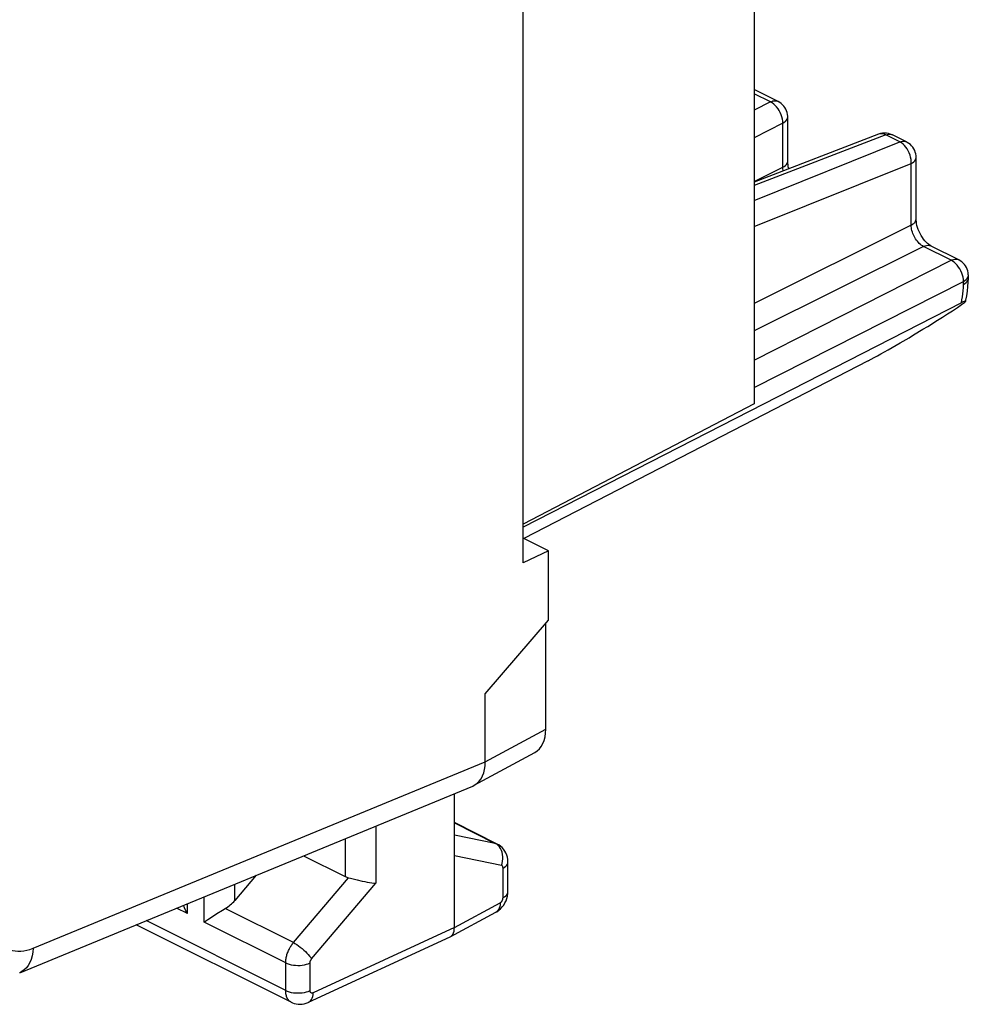
# Model space of a CAD drawing. Units: inches. Extents: x 86.9 to 123.7, y 122.9 to 174.1.
# Drawn here: x 103 to 113.9, y 122.9 to 134.2 of the extents above; entities that cross this region are included whole.
import ezdxf

# ---------------------------------------------------------------- set-up
doc = ezdxf.new("R2010")
doc.units = ezdxf.units.IN
doc.header["$MEASUREMENT"] = 0
for name, color, linetype in [('ASSI', 7, 'Continuous'), ('DRAFT', 7, 'Continuous'), ('RACCORDO', 7, 'Continuous')]:
    doc.layers.add(name, color=color, linetype=linetype)

# ---------------------------------------------------------------- blocks, each defined once
blk = doc.blocks.new('block 80')
at = {"layer": 'ASSI', "color": 7, "lineweight": 25, "true_color": 0xffffff}
blk.add_lwpolyline([(108.581, 124.54), (108.04, 124.649)], dxfattribs=at)
blk = doc.blocks.new('block 81')
at = {"layer": 'ASSI', "color": 7, "lineweight": 25, "true_color": 0xffffff}
blk.add_lwpolyline([(108.508, 124.794), (108.04, 124.889)], dxfattribs=at)
blk = doc.blocks.new('block 82')
at = {"layer": 'ASSI', "color": 7, "lineweight": 25, "true_color": 0xffffff}
blk.add_lwpolyline([(106.982, 124.362), (107.011, 124.356), (107.039, 124.35), (107.066, 124.345), (107.092, 124.341), (107.116, 124.338), (107.138, 124.336)], dxfattribs=at)
blk = doc.blocks.new('block 83')
at = {"layer": 'ASSI', "color": 7, "lineweight": 25, "true_color": 0xffffff}
blk.add_lwpolyline([(106.824, 124.4), (106.847, 124.395)], dxfattribs=at)
blk = doc.blocks.new('block 84')
at = {"layer": 'ASSI', "color": 7, "lineweight": 25, "true_color": 0xffffff}
blk.add_lwpolyline([(106.925, 124.376), (106.982, 124.362)], dxfattribs=at)
blk = doc.blocks.new('block 85')
at = {"layer": 'ASSI', "color": 7, "lineweight": 25, "true_color": 0xffffff}
blk.add_lwpolyline([(106.847, 124.395), (106.925, 124.376)], dxfattribs=at)
blk = doc.blocks.new('block 86')
at = {"layer": 'ASSI', "color": 7, "lineweight": 25, "true_color": 0xffffff}
blk.add_lwpolyline([(106.103, 123.106), (106.122, 123.097), (106.144, 123.09), (106.167, 123.084), (106.191, 123.08), (106.217, 123.077), (106.243, 123.077), (106.268, 123.077), (106.294, 123.08), (106.318, 123.084), (106.342, 123.089), (106.363, 123.096), (106.383, 123.105)], dxfattribs=at)
blk = doc.blocks.new('block 87')
at = {"layer": 'ASSI', "color": 7, "lineweight": 25, "true_color": 0xffffff}
blk.add_lwpolyline([(106.103, 123.423), (106.122, 123.415), (106.144, 123.407), (106.167, 123.402), (106.191, 123.397), (106.217, 123.395), (106.243, 123.394), (106.268, 123.394), (106.294, 123.397), (106.318, 123.401), (106.342, 123.406), (106.363, 123.413), (106.383, 123.422)], dxfattribs=at)
blk = doc.blocks.new('block 88')
at = {"layer": 'ASSI', "color": 7, "lineweight": 25, "true_color": 0xffffff}
blk.add_lwpolyline([(106.168, 122.971), (106.18, 122.965), (106.202, 122.957), (106.224, 122.951), (106.247, 122.948), (106.27, 122.947), (106.293, 122.949), (106.316, 122.953), (106.339, 122.959), (106.363, 122.969)], dxfattribs=at)
blk = doc.blocks.new('block 89')
at = {"layer": 'ASSI', "color": 7, "lineweight": 25, "true_color": 0xffffff}
blk.add_lwpolyline([(106.168, 122.97), (104.387, 123.861)], dxfattribs=at)
blk = doc.blocks.new('block 90')
at = {"layer": 'ASSI', "color": 7, "lineweight": 25, "true_color": 0xffffff}
blk.add_lwpolyline([(106.103, 123.106), (104.5, 123.907)], dxfattribs=at)
blk = doc.blocks.new('block 91')
at = {"layer": 'ASSI', "color": 7, "lineweight": 25, "true_color": 0xffffff}
blk.add_lwpolyline([(106.103, 123.423), (105.167, 123.891)], dxfattribs=at)
blk = doc.blocks.new('block 92')
at = {"layer": 'ASSI', "color": 7, "lineweight": 25, "true_color": 0xffffff}
blk.add_lwpolyline([(104.974, 123.988), (104.848, 124.051)], dxfattribs=at)
blk = doc.blocks.new('block 93')
at = {"layer": 'ASSI', "color": 7, "lineweight": 25, "true_color": 0xffffff}
blk.add_lwpolyline([(106.192, 123.655), (105.409, 124.046)], dxfattribs=at)
blk = doc.blocks.new('block 94')
at = {"layer": 'ASSI', "color": 7, "lineweight": 25, "true_color": 0xffffff}
blk.add_lwpolyline([(106.168, 122.971), (106.162, 122.974), (106.155, 122.979), (106.147, 122.984), (106.141, 122.991), (106.134, 122.998), (106.128, 123.007), (106.123, 123.015), (106.118, 123.025), (106.114, 123.035), (106.111, 123.045), (106.108, 123.057), (106.106, 123.068), (106.104, 123.08), (106.103, 123.093), (106.103, 123.106)], dxfattribs=at)
blk = doc.blocks.new('block 111')
at = {"layer": 'ASSI', "color": 7, "lineweight": 25, "true_color": 0xffffff}
blk.add_lwpolyline([(108.531, 124.786), (108.525, 124.789), (108.508, 124.794)], dxfattribs=at)
blk = doc.blocks.new('block 112')
at = {"layer": 'ASSI', "color": 7, "lineweight": 25, "true_color": 0xffffff}
blk.add_lwpolyline([(106.308, 124.652), (106.788, 124.413)], dxfattribs=at)
blk = doc.blocks.new('block 113')
at = {"layer": 'ASSI', "color": 7, "lineweight": 25, "true_color": 0xffffff}
blk.add_lwpolyline([(108.04, 125.028), (108.508, 124.794)], dxfattribs=at)
blk = doc.blocks.new('block 114')
at = {"layer": 'ASSI', "color": 7, "lineweight": 25, "true_color": 0xffffff}
blk.add_lwpolyline([(108.531, 124.786), (108.04, 125.032)], dxfattribs=at)
blk = doc.blocks.new('block 115')
at = {"layer": 'ASSI', "color": 7, "lineweight": 25, "true_color": 0xffffff}
blk.add_lwpolyline([(106.192, 123.655), (106.21, 123.644), (106.23, 123.632), (106.25, 123.618), (106.27, 123.603), (106.291, 123.587), (106.31, 123.57), (106.329, 123.553), (106.347, 123.535), (106.363, 123.517), (106.378, 123.5), (106.391, 123.484), (106.401, 123.468)], dxfattribs=at)
blk = doc.blocks.new('block 131')
at = {"layer": 'ASSI', "color": 7, "lineweight": 25, "true_color": 0xffffff}
blk.add_lwpolyline([(108.526, 124.784), (108.508, 124.794)], dxfattribs=at)
blk = doc.blocks.new('block 160')
at = {"layer": 'ASSI', "color": 7, "lineweight": 25, "true_color": 0xffffff}
blk.add_lwpolyline([(108.605, 124.726), (108.589, 124.745), (108.57, 124.761), (108.55, 124.776), (108.531, 124.786)], dxfattribs=at)
blk = doc.blocks.new('block 161')
at = {"layer": 'ASSI', "color": 7, "lineweight": 25, "true_color": 0xffffff}
blk.add_lwpolyline([(104.974, 123.988), (104.956, 124.02), (104.94, 124.054), (104.929, 124.084)], dxfattribs=at)
blk = doc.blocks.new('block 183')
at = {"layer": 'ASSI', "color": 7, "lineweight": 25, "true_color": 0xffffff}
blk.add_lwpolyline([(102.72, 123.941), (102.723, 123.9), (102.728, 123.861), (102.736, 123.823), (102.746, 123.787), (102.759, 123.753), (102.773, 123.721), (102.791, 123.692), (102.81, 123.665), (102.831, 123.641), (102.855, 123.62), (102.88, 123.602), (102.907, 123.586), (102.936, 123.574), (102.966, 123.565), (102.997, 123.559), (103.029, 123.556), (103.063, 123.557), (103.097, 123.561), (103.132, 123.567), (103.167, 123.577), (103.203, 123.591)], dxfattribs=at)
blk = doc.blocks.new('block 195')
at = {"layer": 'ASSI', "color": 7, "lineweight": 25, "true_color": 0xffffff}
blk.add_lwpolyline([(108.589, 124.691), (108.581, 124.713), (108.57, 124.734), (108.557, 124.753), (108.543, 124.77), (108.526, 124.784)], dxfattribs=at)
blk = doc.blocks.new('block 210')
at = {"layer": 'ASSI', "color": 7, "lineweight": 25, "true_color": 0xffffff}
blk.add_lwpolyline([(108.649, 124.635), (108.641, 124.66), (108.632, 124.684), (108.62, 124.706), (108.605, 124.726)], dxfattribs=at)
blk = doc.blocks.new('block 221')
at = {"layer": 'ASSI', "color": 7, "lineweight": 25, "true_color": 0xffffff}
blk.add_lwpolyline([(104.974, 123.988), (104.974, 124.103)], dxfattribs=at)
blk = doc.blocks.new('block 223')
at = {"layer": 'ASSI', "color": 7, "lineweight": 25, "true_color": 0xffffff}
blk.add_lwpolyline([(105.167, 123.891), (105.167, 124.182)], dxfattribs=at)
blk = doc.blocks.new('block 225')
at = {"layer": 'ASSI', "color": 7, "lineweight": 25, "true_color": 0xffffff}
blk.add_lwpolyline([(105.518, 124.137), (105.518, 124.327)], dxfattribs=at)
blk = doc.blocks.new('block 231')
at = {"layer": 'ASSI', "color": 7, "lineweight": 25, "true_color": 0xffffff}
blk.add_lwpolyline([(106.103, 123.106), (106.103, 123.423)], dxfattribs=at)
blk = doc.blocks.new('block 232')
at = {"layer": 'ASSI', "color": 7, "lineweight": 25, "true_color": 0xffffff}
blk.add_lwpolyline([(103.203, 123.591), (103.199, 123.546), (103.191, 123.503), (103.18, 123.463), (103.165, 123.427), (103.147, 123.394), (103.126, 123.366), (103.102, 123.342), (103.075, 123.323), (103.049, 123.31)], dxfattribs=at)
blk = doc.blocks.new('block 236')
at = {"layer": 'ASSI', "color": 7, "lineweight": 25, "true_color": 0xffffff}
blk.add_lwpolyline([(108.599, 124.511), (108.598, 124.516), (108.598, 124.521), (108.597, 124.525), (108.595, 124.529), (108.593, 124.532), (108.591, 124.535), (108.588, 124.537), (108.585, 124.539), (108.581, 124.54)], dxfattribs=at)
blk = doc.blocks.new('block 239')
at = {"layer": 'ASSI', "color": 7, "lineweight": 25, "true_color": 0xffffff}
blk.add_lwpolyline([(108.655, 124.581), (108.655, 124.584), (108.653, 124.61), (108.649, 124.635)], dxfattribs=at)
blk = doc.blocks.new('block 241')
at = {"layer": 'ASSI', "color": 7, "lineweight": 25, "true_color": 0xffffff}
blk.add_lwpolyline([(106.383, 123.105), (106.383, 123.422)], dxfattribs=at)
blk = doc.blocks.new('block 243')
at = {"layer": 'ASSI', "color": 7, "lineweight": 25, "true_color": 0xffffff}
blk.add_lwpolyline([(106.788, 124.85), (106.788, 124.413)], dxfattribs=at)
blk = doc.blocks.new('block 245')
at = {"layer": 'ASSI', "color": 7, "lineweight": 25, "true_color": 0xffffff}
blk.add_lwpolyline([(107.138, 124.994), (107.138, 124.336)], dxfattribs=at)
blk = doc.blocks.new('block 247')
at = {"layer": 'ASSI', "color": 7, "lineweight": 25, "true_color": 0xffffff}
blk.add_lwpolyline([(108.04, 123.827), (108.04, 125.366)], dxfattribs=at)
blk = doc.blocks.new('block 250')
at = {"layer": 'ASSI', "color": 7, "lineweight": 25, "true_color": 0xffffff}
blk.add_lwpolyline([(108.394, 125.729), (108.394, 126.509)], dxfattribs=at)
blk = doc.blocks.new('block 251')
at = {"layer": 'ASSI', "color": 7, "lineweight": 25, "true_color": 0xffffff}
blk.add_lwpolyline([(108.599, 124.171), (108.599, 124.511)], dxfattribs=at)
blk = doc.blocks.new('block 253')
at = {"layer": 'ASSI', "color": 7, "lineweight": 25, "true_color": 0xffffff}
blk.add_lwpolyline([(108.655, 124.241), (108.655, 124.581)], dxfattribs=at)
blk = doc.blocks.new('block 257')
at = {"layer": 'ASSI', "color": 7, "lineweight": 25, "true_color": 0xffffff}
blk.add_lwpolyline([(106.383, 123.422), (106.383, 123.424), (106.383, 123.426), (106.384, 123.428), (106.384, 123.43), (106.384, 123.432), (106.384, 123.434), (106.385, 123.436), (106.386, 123.438), (106.386, 123.441), (106.387, 123.443), (106.388, 123.445), (106.389, 123.448), (106.39, 123.45), (106.391, 123.453), (106.392, 123.455), (106.394, 123.457), (106.395, 123.46), (106.396, 123.462), (106.398, 123.464), (106.4, 123.466), (106.401, 123.468)], dxfattribs=at)
blk = doc.blocks.new('block 258')
at = {"layer": 'ASSI', "color": 7, "lineweight": 25, "true_color": 0xffffff}
blk.add_lwpolyline([(106.103, 123.423), (106.103, 123.432), (106.103, 123.442), (106.104, 123.452), (106.106, 123.462), (106.107, 123.473), (106.109, 123.483), (106.112, 123.495), (106.115, 123.506), (106.118, 123.518), (106.122, 123.53), (106.126, 123.541), (106.131, 123.553), (106.136, 123.565), (106.142, 123.577), (106.148, 123.589), (106.154, 123.601), (106.161, 123.612), (106.168, 123.623), (106.176, 123.634), (106.183, 123.644), (106.192, 123.655)], dxfattribs=at)
blk = doc.blocks.new('block 265')
at = {"layer": 'ASSI', "color": 7, "lineweight": 25, "true_color": 0xffffff}
blk.add_lwpolyline([(109.089, 126.104), (109.089, 127.317)], dxfattribs=at)
blk = doc.blocks.new('block 267')
at = {"layer": 'ASSI', "color": 7, "lineweight": 25, "true_color": 0xffffff}
blk.add_lwpolyline([(108.565, 124.11), (108.564, 124.088), (108.56, 124.068), (108.555, 124.05), (108.547, 124.034), (108.536, 124.02), (108.524, 124.009), (108.516, 124.004)], dxfattribs=at)
blk = doc.blocks.new('block 268')
at = {"layer": 'ASSI', "color": 7, "lineweight": 25, "true_color": 0xffffff}
blk.add_lwpolyline([(108.654, 124.217), (108.655, 124.241)], dxfattribs=at)
blk = doc.blocks.new('block 269')
at = {"layer": 'ASSI', "color": 7, "lineweight": 25, "true_color": 0xffffff}
blk.add_lwpolyline([(108.581, 124.54), (108.589, 124.564), (108.594, 124.59), (108.597, 124.616), (108.597, 124.641), (108.594, 124.666), (108.589, 124.691)], dxfattribs=at)
blk = doc.blocks.new('block 270')
at = {"layer": 'ASSI', "color": 7, "lineweight": 25, "true_color": 0xffffff}
blk.add_lwpolyline([(108.03, 123.766), (108.036, 123.785), (108.039, 123.805), (108.04, 123.827)], dxfattribs=at)
blk = doc.blocks.new('block 274')
at = {"layer": 'ASSI', "color": 7, "lineweight": 25, "true_color": 0xffffff}
blk.add_lwpolyline([(105.765, 124.429), (105.518, 124.137)], dxfattribs=at)
blk = doc.blocks.new('block 275')
at = {"layer": 'ASSI', "color": 7, "lineweight": 25, "true_color": 0xffffff}
blk.add_lwpolyline([(106.192, 123.655), (106.824, 124.4)], dxfattribs=at)
blk = doc.blocks.new('block 276')
at = {"layer": 'ASSI', "color": 7, "lineweight": 25, "true_color": 0xffffff}
blk.add_lwpolyline([(106.401, 123.468), (107.138, 124.336)], dxfattribs=at)
blk = doc.blocks.new('block 277')
at = {"layer": 'ASSI', "color": 7, "lineweight": 25, "true_color": 0xffffff}
blk.add_lwpolyline([(108.394, 126.509), (109.12, 127.353)], dxfattribs=at)
blk = doc.blocks.new('block 284')
at = {"layer": 'ASSI', "color": 7, "lineweight": 25, "true_color": 0xffffff}
blk.add_lwpolyline([(105.167, 123.891), (105.187, 123.905), (105.209, 123.92)], dxfattribs=at)
blk = doc.blocks.new('block 285')
at = {"layer": 'ASSI', "color": 7, "lineweight": 25, "true_color": 0xffffff}
blk.add_lwpolyline([(112.791, 130.332), (108.839, 128.292)], dxfattribs=at)
blk = doc.blocks.new('block 335')
at = {"layer": 'ASSI', "color": 7, "lineweight": 25, "true_color": 0xffffff}
blk.add_lwpolyline([(108.276, 125.465), (108.302, 125.484), (108.325, 125.507), (108.346, 125.536), (108.363, 125.568), (108.377, 125.604), (108.386, 125.643), (108.392, 125.685), (108.394, 125.729)], dxfattribs=at)
blk = doc.blocks.new('block 336')
at = {"layer": 'ASSI', "color": 7, "lineweight": 25, "true_color": 0xffffff}
blk.add_lwpolyline([(108.527, 124.01), (108.549, 124.026), (108.57, 124.044), (108.589, 124.064), (108.606, 124.086), (108.621, 124.11), (108.633, 124.136), (108.643, 124.162), (108.65, 124.189), (108.654, 124.217)], dxfattribs=at)
blk = doc.blocks.new('block 337')
at = {"layer": 'ASSI', "color": 7, "lineweight": 25, "true_color": 0xffffff}
blk.add_lwpolyline([(105.209, 123.92), (105.285, 123.971), (105.314, 123.989), (105.377, 124.026)], dxfattribs=at)
blk = doc.blocks.new('block 338')
at = {"layer": 'ASSI', "color": 7, "lineweight": 25, "true_color": 0xffffff}
blk.add_lwpolyline([(107.991, 123.72), (107.999, 123.726), (108.011, 123.737), (108.022, 123.75), (108.03, 123.766)], dxfattribs=at)
blk = doc.blocks.new('block 339')
at = {"layer": 'ASSI', "color": 7, "lineweight": 25, "true_color": 0xffffff}
blk.add_lwpolyline([(105.377, 124.026), (105.409, 124.046)], dxfattribs=at)
blk = doc.blocks.new('block 340')
at = {"layer": 'ASSI', "color": 7, "lineweight": 25, "true_color": 0xffffff}
blk.add_lwpolyline([(108.599, 124.511), (108.615, 124.521), (108.629, 124.532), (108.641, 124.543), (108.649, 124.556), (108.653, 124.568), (108.655, 124.581)], dxfattribs=at)
blk = doc.blocks.new('block 341')
at = {"layer": 'ASSI', "color": 7, "lineweight": 25, "true_color": 0xffffff}
blk.add_lwpolyline([(108.599, 124.171), (108.615, 124.181), (108.629, 124.192), (108.641, 124.204), (108.649, 124.216), (108.653, 124.229), (108.655, 124.241)], dxfattribs=at)
blk = doc.blocks.new('block 342')
at = {"layer": 'ASSI', "color": 7, "lineweight": 25, "true_color": 0xffffff}
blk.add_lwpolyline([(106.363, 122.969), (106.376, 122.976), (106.388, 122.987), (106.399, 123.001), (106.407, 123.017), (106.413, 123.036), (106.417, 123.056), (106.419, 123.078)], dxfattribs=at)
blk = doc.blocks.new('block 343')
at = {"layer": 'ASSI', "color": 7, "lineweight": 25, "true_color": 0xffffff}
blk.add_lwpolyline([(108.516, 124.004), (108.527, 124.01)], dxfattribs=at)
blk = doc.blocks.new('block 344')
at = {"layer": 'ASSI', "color": 7, "lineweight": 25, "true_color": 0xffffff}
blk.add_lwpolyline([(108.268, 125.461), (108.276, 125.465)], dxfattribs=at)
blk = doc.blocks.new('block 345')
at = {"layer": 'ASSI', "color": 7, "lineweight": 25, "true_color": 0xffffff}
blk.add_open_spline([(108.565, 124.11), (108.566, 124.111), (108.568, 124.112), (108.568, 124.112), (108.568, 124.112), (108.57, 124.114), (108.57, 124.114), (108.57, 124.114), (108.572, 124.115), (108.572, 124.115), (108.572, 124.115), (108.574, 124.117), (108.574, 124.117), (108.574, 124.117), (108.575, 124.118), (108.575, 124.118), (108.575, 124.118), (108.577, 124.12), (108.577, 124.12), (108.577, 124.12), (108.579, 124.122), (108.579, 124.122), (108.579, 124.122), (108.581, 124.124), (108.581, 124.124), (108.581, 124.124), (108.583, 124.126), (108.583, 124.126), (108.583, 124.126), (108.584, 124.129), (108.584, 124.129), (108.584, 124.129), (108.586, 124.131), (108.586, 124.131), (108.586, 124.131), (108.587, 124.133), (108.587, 124.133), (108.587, 124.133), (108.589, 124.136), (108.589, 124.136), (108.589, 124.136), (108.59, 124.139), (108.59, 124.139), (108.59, 124.139), (108.592, 124.141), (108.592, 124.141), (108.592, 124.141), (108.593, 124.144), (108.593, 124.144), (108.593, 124.144), (108.594, 124.147), (108.594, 124.147), (108.594, 124.147), (108.595, 124.149), (108.595, 124.149), (108.595, 124.149), (108.596, 124.152), (108.596, 124.152), (108.596, 124.152), (108.597, 124.155), (108.597, 124.155), (108.597, 124.155), (108.597, 124.158), (108.597, 124.158), (108.597, 124.158), (108.598, 124.16), (108.598, 124.16), (108.598, 124.16), (108.598, 124.163), (108.598, 124.163), (108.598, 124.163), (108.598, 124.166), (108.598, 124.166), (108.598, 124.166), (108.599, 124.169), (108.599, 124.169), (108.599, 124.169), (108.599, 124.171), (108.599, 124.171)], degree=3, knots=[0, 0, 0, 0, 1, 1, 1, 2, 2, 2, 3, 3, 3, 4, 4, 4, 5, 5, 5, 6, 6, 6, 7, 7, 7, 8, 8, 8, 9, 9, 9, 10, 10, 10, 11, 11, 11, 12, 12, 12, 13, 13, 13, 14, 14, 14, 15, 15, 15, 16, 16, 16, 17, 17, 17, 18, 18, 18, 19, 19, 19, 20, 20, 20, 21, 21, 21, 22, 22, 22, 23, 23, 23, 24, 24, 24, 25, 25, 25, 26, 26, 26, 26], dxfattribs=at)
blk = doc.blocks.new('block 346')
at = {"layer": 'ASSI', "color": 7, "lineweight": 25, "true_color": 0xffffff}
blk.add_lwpolyline([(108.394, 125.729), (109.089, 126.104)], dxfattribs=at)
blk = doc.blocks.new('block 347')
at = {"layer": 'ASSI', "color": 7, "lineweight": 25, "true_color": 0xffffff}
blk.add_lwpolyline([(108.268, 125.461), (108.964, 125.836)], dxfattribs=at)
blk = doc.blocks.new('block 348')
at = {"layer": 'ASSI', "color": 7, "lineweight": 25, "true_color": 0xffffff}
blk.add_lwpolyline([(108.04, 123.827), (108.565, 124.11)], dxfattribs=at)
blk = doc.blocks.new('block 350')
at = {"layer": 'ASSI', "color": 7, "lineweight": 25, "true_color": 0xffffff}
blk.add_lwpolyline([(108.25, 125.452), (108.268, 125.461)], dxfattribs=at)
blk = doc.blocks.new('block 351')
at = {"layer": 'ASSI', "color": 7, "lineweight": 25, "true_color": 0xffffff}
blk.add_lwpolyline([(103.203, 123.591), (108.394, 125.729)], dxfattribs=at)
blk = doc.blocks.new('block 352')
at = {"layer": 'ASSI', "color": 7, "lineweight": 25, "true_color": 0xffffff}
blk.add_lwpolyline([(103.049, 123.31), (108.25, 125.452)], dxfattribs=at)
blk = doc.blocks.new('block 376')
at = {"layer": 'ASSI', "color": 7, "lineweight": 25, "true_color": 0xffffff}
blk.add_lwpolyline([(107.991, 123.72), (108.516, 124.004)], dxfattribs=at)
blk = doc.blocks.new('block 377')
at = {"layer": 'ASSI', "color": 7, "lineweight": 25, "true_color": 0xffffff}
blk.add_lwpolyline([(107.986, 123.718), (107.991, 123.72)], dxfattribs=at)
blk = doc.blocks.new('block 378')
at = {"layer": 'ASSI', "color": 7, "lineweight": 25, "true_color": 0xffffff}
blk.add_lwpolyline([(108.04, 123.827), (106.419, 123.078)], dxfattribs=at)
blk = doc.blocks.new('block 379')
at = {"layer": 'ASSI', "color": 7, "lineweight": 25, "true_color": 0xffffff}
blk.add_lwpolyline([(107.986, 123.718), (106.363, 122.969)], dxfattribs=at)
blk = doc.blocks.new('block 380')
at = {"layer": 'ASSI', "color": 7, "lineweight": 25, "true_color": 0xffffff}
blk.add_open_spline([(106.419, 123.078), (106.417, 123.078), (106.415, 123.077), (106.415, 123.077), (106.415, 123.077), (106.413, 123.076), (106.413, 123.076), (106.413, 123.076), (106.411, 123.076), (106.411, 123.076), (106.411, 123.076), (106.41, 123.076), (106.41, 123.076), (106.41, 123.076), (106.408, 123.075), (106.408, 123.075), (106.408, 123.075), (106.406, 123.075), (106.406, 123.075), (106.406, 123.075), (106.404, 123.075), (106.404, 123.075), (106.404, 123.075), (106.402, 123.076), (106.402, 123.076), (106.402, 123.076), (106.4, 123.076), (106.4, 123.076), (106.4, 123.076), (106.399, 123.076), (106.399, 123.076), (106.397, 123.077), (106.395, 123.078), (106.395, 123.078), (106.394, 123.079), (106.392, 123.08), (106.392, 123.08), (106.391, 123.082), (106.39, 123.083), (106.39, 123.083), (106.388, 123.085), (106.387, 123.086), (106.387, 123.086), (106.387, 123.086), (106.386, 123.088), (106.386, 123.088), (106.386, 123.088), (106.386, 123.09), (106.386, 123.09), (106.386, 123.09), (106.385, 123.092), (106.385, 123.092), (106.385, 123.092), (106.384, 123.095), (106.384, 123.095), (106.384, 123.095), (106.384, 123.097), (106.384, 123.097), (106.384, 123.097), (106.383, 123.099), (106.383, 123.099), (106.383, 123.099), (106.383, 123.102), (106.383, 123.102), (106.383, 123.102), (106.383, 123.105), (106.383, 123.105)], degree=3, knots=[0, 0, 0, 0, 1, 1, 1, 2, 2, 2, 3, 3, 3, 4, 4, 4, 5, 5, 5, 6, 6, 6, 7, 7, 7, 8, 8, 8, 9, 9, 9, 10, 10, 10, 11, 11, 11, 12, 12, 12, 13, 13, 13, 14, 14, 14, 15, 15, 15, 16, 16, 16, 17, 17, 17, 18, 18, 18, 19, 19, 19, 20, 20, 20, 21, 21, 21, 22, 22, 22, 22], dxfattribs=at)
blk = doc.blocks.new('block 407')
at = {"layer": 'ASSI', "color": 7, "lineweight": 25, "true_color": 0xffffff}
blk.add_open_spline([(108.964, 125.836), (109.043, 125.879), (109.089, 125.977), (109.089, 126.104)], degree=3, dxfattribs=at)
blk = doc.blocks.new('block 422')
at = {"layer": 'ASSI', "color": 7, "lineweight": 25, "true_color": 0xffffff}
blk.add_open_spline([(105.409, 124.046), (105.45, 124.07), (105.487, 124.101), (105.518, 124.137)], degree=3, dxfattribs=at)
blk = doc.blocks.new('block 424')
at = {"layer": 'ASSI', "color": 7, "lineweight": 25, "true_color": 0xffffff}
blk.add_open_spline([(106.788, 124.413), (106.799, 124.407), (106.811, 124.403), (106.824, 124.4)], degree=3, dxfattribs=at)
blk = doc.blocks.new('block 479')
at = {"layer": 'RACCORDO', "color": 7, "lineweight": 25, "true_color": 0xffffff}
blk.add_lwpolyline([(112.954, 132.942), (112.931, 132.938)], dxfattribs=at)
blk = doc.blocks.new('block 527')
at = {"layer": 'RACCORDO', "color": 7, "lineweight": 25, "true_color": 0xffffff}
blk.add_lwpolyline([(112.992, 132.923), (112.974, 132.93), (112.956, 132.935), (112.938, 132.936), (112.921, 132.934), (112.908, 132.93)], dxfattribs=at)
blk = doc.blocks.new('block 528')
at = {"layer": 'RACCORDO', "color": 7, "lineweight": 25, "true_color": 0xffffff}
blk.add_lwpolyline([(113.07, 132.923), (113.067, 132.924), (113.045, 132.933), (113.023, 132.939), (113, 132.943), (112.977, 132.944), (112.954, 132.942)], dxfattribs=at)
blk = doc.blocks.new('block 529')
at = {"layer": 'RACCORDO', "color": 7, "lineweight": 25, "true_color": 0xffffff}
blk.add_lwpolyline([(113.231, 132.842), (113.231, 132.842)], dxfattribs=at)
blk = doc.blocks.new('block 530')
at = {"layer": 'RACCORDO', "color": 7, "lineweight": 25, "true_color": 0xffffff}
blk.add_lwpolyline([(113.83, 131.49), (113.83, 131.49)], dxfattribs=at)
blk = doc.blocks.new('block 531')
at = {"layer": 'RACCORDO', "color": 7, "lineweight": 25, "true_color": 0xffffff}
blk.add_lwpolyline([(111.757, 133.306), (111.757, 133.306)], dxfattribs=at)
blk = doc.blocks.new('block 532')
at = {"layer": 'RACCORDO', "color": 7, "lineweight": 25, "true_color": 0xffffff}
blk.add_lwpolyline([(113.742, 131.485), (113.426, 131.643)], dxfattribs=at)
blk = doc.blocks.new('block 533')
at = {"layer": 'RACCORDO', "color": 7, "lineweight": 25, "true_color": 0xffffff}
blk.add_lwpolyline([(113.83, 131.49), (113.514, 131.648)], dxfattribs=at)
blk = doc.blocks.new('block 534')
at = {"layer": 'RACCORDO', "color": 7, "lineweight": 25, "true_color": 0xffffff}
blk.add_lwpolyline([(111.668, 133.301), (111.482, 133.395)], dxfattribs=at)
blk = doc.blocks.new('block 535')
at = {"layer": 'RACCORDO', "color": 7, "lineweight": 25, "true_color": 0xffffff}
blk.add_lwpolyline([(111.757, 133.306), (111.482, 133.444)], dxfattribs=at)
blk = doc.blocks.new('block 536')
at = {"layer": 'RACCORDO', "color": 7, "lineweight": 25, "true_color": 0xffffff}
blk.add_lwpolyline([(113.154, 132.842), (112.992, 132.923)], dxfattribs=at)
blk = doc.blocks.new('block 537')
at = {"layer": 'RACCORDO', "color": 7, "lineweight": 25, "true_color": 0xffffff}
blk.add_lwpolyline([(113.231, 132.842), (113.069, 132.923)], dxfattribs=at)
blk = doc.blocks.new('block 538')
at = {"layer": 'RACCORDO', "color": 7, "lineweight": 25, "true_color": 0xffffff}
blk.add_lwpolyline([(113.514, 131.648), (113.51, 131.65), (113.499, 131.657), (113.486, 131.666), (113.472, 131.678), (113.458, 131.691)], dxfattribs=at)
blk = doc.blocks.new('block 539')
at = {"layer": 'RACCORDO', "color": 7, "lineweight": 25, "true_color": 0xffffff}
blk.add_lwpolyline([(113.761, 131.474), (113.742, 131.485)], dxfattribs=at)
blk = doc.blocks.new('block 540')
at = {"layer": 'RACCORDO', "color": 7, "lineweight": 25, "true_color": 0xffffff}
blk.add_lwpolyline([(111.687, 133.291), (111.668, 133.301)], dxfattribs=at)
blk = doc.blocks.new('block 541')
at = {"layer": 'RACCORDO', "color": 7, "lineweight": 25, "true_color": 0xffffff}
blk.add_lwpolyline([(113.426, 131.643), (113.414, 131.65), (113.401, 131.658), (113.39, 131.667), (113.378, 131.678), (113.367, 131.689), (113.356, 131.702), (113.345, 131.715), (113.336, 131.729), (113.326, 131.744), (113.318, 131.759), (113.311, 131.775), (113.304, 131.791), (113.298, 131.807), (113.293, 131.824), (113.29, 131.84), (113.287, 131.856), (113.285, 131.872), (113.285, 131.887)], dxfattribs=at)
blk = doc.blocks.new('block 550')
at = {"layer": 'RACCORDO', "color": 7, "lineweight": 25, "true_color": 0xffffff}
blk.add_lwpolyline([(113.173, 132.831), (113.154, 132.842)], dxfattribs=at)
blk = doc.blocks.new('block 596')
at = {"layer": 'RACCORDO', "color": 7, "lineweight": 25, "true_color": 0xffffff}
blk.add_lwpolyline([(113.458, 131.691), (113.443, 131.707), (113.428, 131.726)], dxfattribs=at)
blk = doc.blocks.new('block 600')
at = {"layer": 'RACCORDO', "color": 7, "lineweight": 25, "true_color": 0xffffff}
blk.add_lwpolyline([(111.756, 133.223), (111.74, 133.243), (111.723, 133.261), (111.706, 133.277), (111.687, 133.291)], dxfattribs=at)
blk = doc.blocks.new('block 601')
at = {"layer": 'RACCORDO', "color": 7, "lineweight": 25, "true_color": 0xffffff}
blk.add_lwpolyline([(113.829, 131.407), (113.814, 131.427), (113.797, 131.445), (113.779, 131.461), (113.761, 131.474)], dxfattribs=at)
blk = doc.blocks.new('block 602')
at = {"layer": 'RACCORDO', "color": 7, "lineweight": 25, "true_color": 0xffffff}
blk.add_lwpolyline([(113.428, 131.726), (113.414, 131.745), (113.4, 131.767), (113.388, 131.79), (113.376, 131.813), (113.366, 131.837), (113.358, 131.861), (113.351, 131.885), (113.347, 131.907), (113.344, 131.927), (113.342, 131.946), (113.342, 131.957)], dxfattribs=at)
blk = doc.blocks.new('block 603')
at = {"layer": 'RACCORDO', "color": 7, "lineweight": 25, "true_color": 0xffffff}
blk.add_lwpolyline([(113.238, 132.762), (113.224, 132.783), (113.208, 132.801), (113.191, 132.817), (113.173, 132.831)], dxfattribs=at)
blk = doc.blocks.new('block 616')
at = {"layer": 'RACCORDO', "color": 7, "lineweight": 25, "true_color": 0xffffff}
blk.add_open_spline([(113.911, 131.015), (113.91, 131.016), (113.908, 131.016), (113.908, 131.016), (113.908, 131.016), (113.904, 131.016), (113.904, 131.016), (113.904, 131.016), (113.899, 131.014), (113.899, 131.014), (113.899, 131.014), (113.892, 131.011), (113.892, 131.011), (113.892, 131.011), (113.883, 131.007), (113.883, 131.007), (113.883, 131.007), (113.873, 131.002), (113.873, 131.002), (113.873, 131.002), (113.861, 130.996), (113.861, 130.996)], degree=3, knots=[0, 0, 0, 0, 1, 1, 1, 2, 2, 2, 3, 3, 3, 4, 4, 4, 5, 5, 5, 6, 6, 6, 7, 7, 7, 7], dxfattribs=at)
blk = doc.blocks.new('block 617')
at = {"layer": 'RACCORDO', "color": 7, "lineweight": 25, "true_color": 0xffffff}
blk.add_lwpolyline([(111.88, 132.535), (111.879, 132.537), (111.874, 132.558), (111.871, 132.578), (111.868, 132.597), (111.867, 132.614), (111.867, 132.62)], dxfattribs=at)
blk = doc.blocks.new('block 628')
at = {"layer": 'RACCORDO', "color": 7, "lineweight": 25, "true_color": 0xffffff}
blk.add_lwpolyline([(113.938, 131.342), (113.934, 131.362), (113.928, 131.382), (113.919, 131.401), (113.909, 131.42), (113.897, 131.437), (113.882, 131.452), (113.867, 131.467), (113.849, 131.479), (113.83, 131.49)], dxfattribs=at)
blk = doc.blocks.new('block 629')
at = {"layer": 'RACCORDO', "color": 7, "lineweight": 25, "true_color": 0xffffff}
blk.add_lwpolyline([(111.815, 132.51), (111.814, 132.518), (111.812, 132.535), (111.811, 132.551)], dxfattribs=at)
blk = doc.blocks.new('block 630')
at = {"layer": 'RACCORDO', "color": 7, "lineweight": 25, "true_color": 0xffffff}
blk.add_lwpolyline([(113.94, 131.322), (113.938, 131.342)], dxfattribs=at)
blk = doc.blocks.new('block 631')
at = {"layer": 'RACCORDO', "color": 7, "lineweight": 25, "true_color": 0xffffff}
blk.add_lwpolyline([(113.342, 132.663), (113.341, 132.684), (113.337, 132.705), (113.332, 132.725), (113.325, 132.744), (113.315, 132.763), (113.303, 132.781), (113.29, 132.797), (113.275, 132.812), (113.258, 132.826), (113.24, 132.837), (113.231, 132.842)], dxfattribs=at)
blk = doc.blocks.new('block 632')
at = {"layer": 'RACCORDO', "color": 7, "lineweight": 25, "true_color": 0xffffff}
blk.add_lwpolyline([(111.811, 133.058), (111.81, 133.081), (111.806, 133.105), (111.801, 133.13), (111.792, 133.154), (111.782, 133.178), (111.77, 133.201), (111.756, 133.223)], dxfattribs=at)
blk = doc.blocks.new('block 633')
at = {"layer": 'RACCORDO', "color": 7, "lineweight": 25, "true_color": 0xffffff}
blk.add_lwpolyline([(113.885, 131.242), (113.884, 131.265), (113.88, 131.289), (113.874, 131.314), (113.866, 131.338), (113.856, 131.362), (113.843, 131.385), (113.829, 131.407)], dxfattribs=at)
blk = doc.blocks.new('block 635')
at = {"layer": 'RACCORDO', "color": 7, "lineweight": 25, "true_color": 0xffffff}
blk.add_lwpolyline([(111.867, 133.127), (111.867, 133.138), (111.865, 133.158), (111.86, 133.179), (111.854, 133.198), (111.846, 133.218), (111.835, 133.236), (111.823, 133.253), (111.809, 133.269), (111.793, 133.283), (111.776, 133.295), (111.757, 133.306)], dxfattribs=at)
blk = doc.blocks.new('block 637')
at = {"layer": 'RACCORDO', "color": 7, "lineweight": 25, "true_color": 0xffffff}
blk.add_lwpolyline([(111.811, 132.551), (111.811, 133.058)], dxfattribs=at)
blk = doc.blocks.new('block 638')
at = {"layer": 'RACCORDO', "color": 7, "lineweight": 25, "true_color": 0xffffff}
blk.add_lwpolyline([(111.867, 132.62), (111.867, 133.127)], dxfattribs=at)
blk = doc.blocks.new('block 641')
at = {"layer": 'RACCORDO', "color": 7, "lineweight": 25, "true_color": 0xffffff}
blk.add_lwpolyline([(113.285, 131.887), (113.285, 132.593)], dxfattribs=at)
blk = doc.blocks.new('block 643')
at = {"layer": 'RACCORDO', "color": 7, "lineweight": 25, "true_color": 0xffffff}
blk.add_lwpolyline([(113.342, 131.957), (113.342, 132.663)], dxfattribs=at)
blk = doc.blocks.new('block 661')
at = {"layer": 'RACCORDO', "color": 7, "lineweight": 25, "true_color": 0xffffff}
blk.add_lwpolyline([(113.941, 131.311), (113.94, 131.322)], dxfattribs=at)
blk = doc.blocks.new('block 664')
at = {"layer": 'RACCORDO', "color": 7, "lineweight": 25, "true_color": 0xffffff}
blk.add_lwpolyline([(113.885, 131.207), (113.885, 131.242)], dxfattribs=at)
blk = doc.blocks.new('block 666')
at = {"layer": 'RACCORDO', "color": 7, "lineweight": 25, "true_color": 0xffffff}
blk.add_lwpolyline([(113.941, 131.277), (113.941, 131.311)], dxfattribs=at)
blk = doc.blocks.new('block 669')
at = {"layer": 'RACCORDO', "color": 7, "lineweight": 25, "true_color": 0xffffff}
blk.add_lwpolyline([(113.285, 132.593), (113.285, 132.617), (113.283, 132.641), (113.278, 132.667), (113.272, 132.692), (113.262, 132.716), (113.251, 132.74), (113.238, 132.762)], dxfattribs=at)
blk = doc.blocks.new('block 670')
at = {"layer": 'RACCORDO', "color": 7, "lineweight": 25, "true_color": 0xffffff}
blk.add_lwpolyline([(113.94, 131.234), (113.941, 131.277)], dxfattribs=at)
blk = doc.blocks.new('block 672')
at = {"layer": 'RACCORDO', "color": 7, "lineweight": 25, "true_color": 0xffffff}
blk.add_lwpolyline([(113.878, 131.099), (113.882, 131.135), (113.884, 131.171), (113.885, 131.207)], dxfattribs=at)
blk = doc.blocks.new('block 673')
at = {"layer": 'RACCORDO', "color": 7, "lineweight": 25, "true_color": 0xffffff}
blk.add_lwpolyline([(113.931, 131.131), (113.937, 131.183), (113.94, 131.234)], dxfattribs=at)
blk = doc.blocks.new('block 674')
at = {"layer": 'RACCORDO', "color": 7, "lineweight": 25, "true_color": 0xffffff}
blk.add_lwpolyline([(113.939, 131.299), (113.941, 131.311)], dxfattribs=at)
blk = doc.blocks.new('block 690')
at = {"layer": 'RACCORDO', "color": 7, "lineweight": 25, "true_color": 0xffffff}
blk.add_lwpolyline([(113.923, 131.078), (113.931, 131.131)], dxfattribs=at)
blk = doc.blocks.new('block 691')
at = {"layer": 'RACCORDO', "color": 7, "lineweight": 25, "true_color": 0xffffff}
blk.add_lwpolyline([(113.861, 130.996), (113.868, 131.03), (113.874, 131.064), (113.878, 131.099)], dxfattribs=at)
blk = doc.blocks.new('block 692')
at = {"layer": 'RACCORDO', "color": 7, "lineweight": 25, "true_color": 0xffffff}
blk.add_lwpolyline([(113.911, 131.015), (113.913, 131.026), (113.923, 131.078)], dxfattribs=at)
blk = doc.blocks.new('block 704')
at = {"layer": 'RACCORDO', "color": 7, "lineweight": 25, "true_color": 0xffffff}
blk.add_lwpolyline([(111.811, 132.551), (111.828, 132.561), (111.842, 132.572), (111.853, 132.583), (111.861, 132.596), (111.866, 132.608), (111.867, 132.62)], dxfattribs=at)
blk = doc.blocks.new('block 705')
at = {"layer": 'RACCORDO', "color": 7, "lineweight": 25, "true_color": 0xffffff}
blk.add_lwpolyline([(111.811, 133.058), (111.827, 133.068), (111.841, 133.078), (111.852, 133.09), (111.861, 133.102), (111.866, 133.115), (111.867, 133.127)], dxfattribs=at)
blk = doc.blocks.new('block 706')
at = {"layer": 'RACCORDO', "color": 7, "lineweight": 25, "true_color": 0xffffff}
blk.add_lwpolyline([(113.285, 132.593), (113.301, 132.602), (113.315, 132.613), (113.327, 132.625), (113.335, 132.637), (113.34, 132.65), (113.342, 132.663)], dxfattribs=at)
blk = doc.blocks.new('block 707')
at = {"layer": 'RACCORDO', "color": 7, "lineweight": 25, "true_color": 0xffffff}
blk.add_lwpolyline([(111.668, 133.301), (111.482, 133.207)], dxfattribs=at)
blk = doc.blocks.new('block 708')
at = {"layer": 'RACCORDO', "color": 7, "lineweight": 25, "true_color": 0xffffff}
blk.add_lwpolyline([(111.811, 133.058), (111.482, 132.891)], dxfattribs=at)
blk = doc.blocks.new('block 709')
at = {"layer": 'RACCORDO', "color": 7, "lineweight": 25, "true_color": 0xffffff}
blk.add_lwpolyline([(111.482, 132.388), (111.811, 132.551)], dxfattribs=at)
blk = doc.blocks.new('block 710')
at = {"layer": 'RACCORDO', "color": 7, "lineweight": 25, "true_color": 0xffffff}
blk.add_lwpolyline([(111.668, 133.301), (111.683, 133.307), (111.697, 133.312), (111.711, 133.314), (111.725, 133.314), (111.738, 133.313), (111.75, 133.309), (111.757, 133.306)], dxfattribs=at)
blk = doc.blocks.new('block 711')
at = {"layer": 'RACCORDO', "color": 7, "lineweight": 25, "true_color": 0xffffff}
blk.add_lwpolyline([(111.482, 132.171), (113.154, 132.842)], dxfattribs=at)
blk = doc.blocks.new('block 712')
at = {"layer": 'RACCORDO', "color": 7, "lineweight": 25, "true_color": 0xffffff}
blk.add_lwpolyline([(111.482, 131.87), (113.285, 132.593)], dxfattribs=at)
blk = doc.blocks.new('block 713')
at = {"layer": 'RACCORDO', "color": 7, "lineweight": 25, "true_color": 0xffffff}
blk.add_lwpolyline([(112.908, 132.93), (111.482, 132.381)], dxfattribs=at)
blk = doc.blocks.new('block 714')
at = {"layer": 'RACCORDO', "color": 7, "lineweight": 25, "true_color": 0xffffff}
blk.add_lwpolyline([(112.992, 132.923), (111.482, 132.341)], dxfattribs=at)
blk = doc.blocks.new('block 715')
at = {"layer": 'RACCORDO', "color": 7, "lineweight": 25, "true_color": 0xffffff}
blk.add_lwpolyline([(112.931, 132.938), (112.908, 132.93)], dxfattribs=at)
blk = doc.blocks.new('block 716')
at = {"layer": 'RACCORDO', "color": 7, "lineweight": 25, "true_color": 0xffffff}
blk.add_lwpolyline([(112.992, 132.923), (113.009, 132.928), (113.026, 132.931), (113.042, 132.931), (113.057, 132.928), (113.069, 132.923)], dxfattribs=at)
blk = doc.blocks.new('block 717')
at = {"layer": 'RACCORDO', "color": 7, "lineweight": 25, "true_color": 0xffffff}
blk.add_lwpolyline([(113.154, 132.842), (113.171, 132.847), (113.188, 132.85), (113.204, 132.85), (113.219, 132.847), (113.231, 132.842)], dxfattribs=at)
blk = doc.blocks.new('block 728')
at = {"layer": 'RACCORDO', "color": 7, "lineweight": 25, "true_color": 0xffffff}
blk.add_lwpolyline([(113.815, 130.943), (113.833, 130.955), (113.849, 130.965), (113.863, 130.975), (113.875, 130.984), (113.886, 130.992), (113.895, 130.999), (113.902, 131.005), (113.907, 131.009), (113.91, 131.013), (113.911, 131.015)], dxfattribs=at)
blk = doc.blocks.new('block 729')
at = {"layer": 'RACCORDO', "color": 7, "lineweight": 25, "true_color": 0xffffff}
blk.add_lwpolyline([(113.587, 130.796), (113.644, 130.832), (113.701, 130.868), (113.758, 130.905), (113.815, 130.943)], dxfattribs=at)
blk = doc.blocks.new('block 730')
at = {"layer": 'RACCORDO', "color": 7, "lineweight": 25, "true_color": 0xffffff}
blk.add_lwpolyline([(113.419, 130.692), (113.475, 130.726), (113.587, 130.796)], dxfattribs=at)
blk = doc.blocks.new('block 731')
at = {"layer": 'RACCORDO', "color": 7, "lineweight": 25, "true_color": 0xffffff}
blk.add_lwpolyline([(113.26, 130.596), (113.312, 130.627), (113.419, 130.692)], dxfattribs=at)
blk = doc.blocks.new('block 732')
at = {"layer": 'RACCORDO', "color": 7, "lineweight": 25, "true_color": 0xffffff}
blk.add_lwpolyline([(113.885, 131.207), (113.901, 131.217), (113.915, 131.228), (113.927, 131.24), (113.935, 131.252), (113.939, 131.265), (113.941, 131.277)], dxfattribs=at)
blk = doc.blocks.new('block 733')
at = {"layer": 'RACCORDO', "color": 7, "lineweight": 25, "true_color": 0xffffff}
blk.add_lwpolyline([(113.885, 131.242), (113.901, 131.251), (113.915, 131.262), (113.926, 131.274), (113.934, 131.286), (113.939, 131.299)], dxfattribs=at)
blk = doc.blocks.new('block 734')
at = {"layer": 'RACCORDO', "color": 7, "lineweight": 25, "true_color": 0xffffff}
blk.add_lwpolyline([(113.285, 131.887), (113.301, 131.897), (113.316, 131.908), (113.327, 131.919), (113.335, 131.932), (113.34, 131.945), (113.342, 131.957)], dxfattribs=at)
blk = doc.blocks.new('block 735')
at = {"layer": 'RACCORDO', "color": 7, "lineweight": 25, "true_color": 0xffffff}
blk.add_lwpolyline([(112.791, 130.332), (112.825, 130.35), (112.861, 130.369), (112.899, 130.389), (112.938, 130.411), (112.979, 130.433), (113.022, 130.457), (113.066, 130.483), (113.112, 130.509), (113.16, 130.537), (113.26, 130.596)], dxfattribs=at)
blk = doc.blocks.new('block 736')
at = {"layer": 'RACCORDO', "color": 7, "lineweight": 25, "true_color": 0xffffff}
blk.add_lwpolyline([(113.861, 130.996), (108.829, 128.423)], dxfattribs=at)
blk = doc.blocks.new('block 737')
at = {"layer": 'RACCORDO', "color": 7, "lineweight": 25, "true_color": 0xffffff}
blk.add_lwpolyline([(111.482, 130.339), (113.742, 131.485)], dxfattribs=at)
blk = doc.blocks.new('block 738')
at = {"layer": 'RACCORDO', "color": 7, "lineweight": 25, "true_color": 0xffffff}
blk.add_lwpolyline([(111.482, 130.024), (113.885, 131.242)], dxfattribs=at)
blk = doc.blocks.new('block 739')
at = {"layer": 'RACCORDO', "color": 7, "lineweight": 25, "true_color": 0xffffff}
blk.add_lwpolyline([(113.285, 131.887), (111.482, 130.989)], dxfattribs=at)
blk = doc.blocks.new('block 740')
at = {"layer": 'RACCORDO', "color": 7, "lineweight": 25, "true_color": 0xffffff}
blk.add_lwpolyline([(113.426, 131.643), (111.482, 130.675)], dxfattribs=at)
blk = doc.blocks.new('block 741')
at = {"layer": 'RACCORDO', "color": 7, "lineweight": 25, "true_color": 0xffffff}
blk.add_lwpolyline([(113.742, 131.485), (113.756, 131.491), (113.771, 131.495), (113.785, 131.498), (113.798, 131.498), (113.811, 131.497), (113.824, 131.493), (113.83, 131.49)], dxfattribs=at)
blk = doc.blocks.new('block 742')
at = {"layer": 'RACCORDO', "color": 7, "lineweight": 25, "true_color": 0xffffff}
blk.add_lwpolyline([(113.426, 131.643), (113.444, 131.651), (113.462, 131.655), (113.48, 131.656), (113.496, 131.654), (113.511, 131.649), (113.514, 131.648)], dxfattribs=at)
blk = doc.blocks.new('block 789')
at = {"layer": 'DRAFT', "color": 7, "lineweight": 25, "true_color": 0xffffff}
blk.add_lwpolyline([(109.12, 128.152), (108.829, 128.297)], dxfattribs=at)
blk = doc.blocks.new('block 817')
at = {"layer": 'DRAFT', "color": 7, "lineweight": 25, "true_color": 0xffffff}
blk.add_lwpolyline([(111.482, 153.162), (111.482, 129.837)], dxfattribs=at)
blk = doc.blocks.new('block 827')
at = {"layer": 'DRAFT', "color": 7, "lineweight": 25, "true_color": 0xffffff}
blk.add_lwpolyline([(111.482, 129.837), (108.829, 128.458)], dxfattribs=at)
blk = doc.blocks.new('block 845')
at = {"color": 7, "lineweight": 25, "true_color": 0xffffff}
blk.add_lwpolyline([(108.829, 128.014), (108.829, 158.758)], dxfattribs=at)
blk = doc.blocks.new('block 846')
at = {"color": 7, "lineweight": 25, "true_color": 0xffffff}
blk.add_lwpolyline([(109.12, 127.353), (109.12, 128.152)], dxfattribs=at)
blk = doc.blocks.new('block 876')
at = {"color": 7, "lineweight": 25, "true_color": 0xffffff}
blk.add_lwpolyline([(109.12, 128.152), (108.829, 128.014)], dxfattribs=at)

msp = doc.modelspace()

# ---------------------------------------------------------------- block references
for name in ['block 845', 'block 876', 'block 846']:
    msp.add_blockref(name, (0, 0))
at = {"layer": 'ASSI'}
for name in ['block 285', 'block 277', 'block 265', 'block 250', 'block 346', 'block 407', 'block 347', 'block 351', 'block 335', 'block 352', 'block 350', 'block 344', 'block 247', 'block 245', 'block 114', 'block 113', 'block 243', 'block 81', 'block 111', 'block 131', 'block 195', 'block 160', 'block 210', 'block 112', 'block 80', 'block 269', 'block 239', 'block 236', 'block 340', 'block 251', 'block 253', 'block 274', 'block 275', 'block 424', 'block 83', 'block 85', 'block 225', 'block 276', 'block 84', 'block 82', 'block 223', 'block 336', 'block 345', 'block 341', 'block 268', 'block 92', 'block 161', 'block 221', 'block 422', 'block 348', 'block 267', 'block 183', 'block 337', 'block 339', 'block 93', 'block 376', 'block 343', 'block 89', 'block 90', 'block 284', 'block 91', 'block 378', 'block 270', 'block 379', 'block 377', 'block 338', 'block 258', 'block 115', 'block 232', 'block 87', 'block 231', 'block 257', 'block 241', 'block 86', 'block 94', 'block 342', 'block 380', 'block 88']:
    msp.add_blockref(name, (0, 0), dxfattribs=at)
at = {"layer": 'DRAFT'}
for name in ['block 817', 'block 827', 'block 789']:
    msp.add_blockref(name, (0, 0), dxfattribs=at)
at = {"layer": 'RACCORDO'}
for name in ['block 535', 'block 534', 'block 710', 'block 707', 'block 540', 'block 600', 'block 632', 'block 531', 'block 635', 'block 705', 'block 638', 'block 708', 'block 637', 'block 713', 'block 714', 'block 715', 'block 527', 'block 479', 'block 528', 'block 716', 'block 536', 'block 537', 'block 711', 'block 717', 'block 550', 'block 603', 'block 529', 'block 631', 'block 669', 'block 706', 'block 643', 'block 712', 'block 709', 'block 704', 'block 629', 'block 617', 'block 641', 'block 734', 'block 602', 'block 739', 'block 541', 'block 740', 'block 742', 'block 532', 'block 596', 'block 538', 'block 533', 'block 737', 'block 741', 'block 539', 'block 601', 'block 633', 'block 530', 'block 628', 'block 733', 'block 630', 'block 674', 'block 661', 'block 666', 'block 738', 'block 672', 'block 732', 'block 664', 'block 673', 'block 670', 'block 691', 'block 692', 'block 690', 'block 736', 'block 729', 'block 728', 'block 616', 'block 730', 'block 731', 'block 735']:
    msp.add_blockref(name, (0, 0), dxfattribs=at)

doc.saveas('drawing.dxf')
